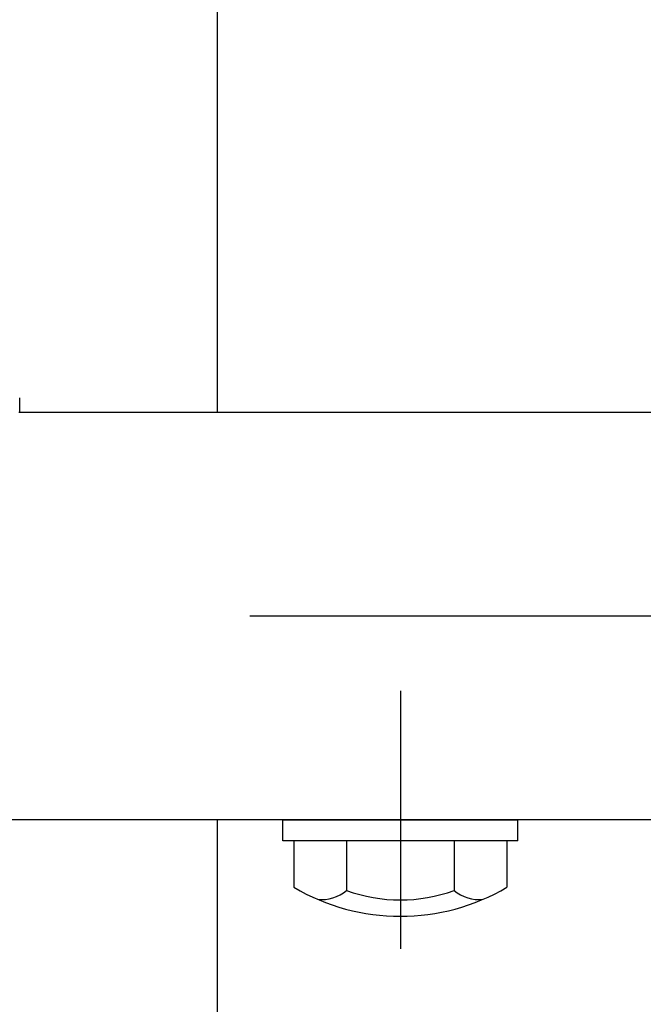
# Model space of a CAD drawing. Extents: x 253 to 8880, y 346 to 6347.
# Drawn here: x 797 to 871, y 5284 to 5401 of the extents above; entities that cross this region are included whole.
import ezdxf

# ---------------------------------------------------------------- set-up
doc = ezdxf.new("R2010")
doc.units = 0
doc.header["$LTSCALE"] = 250
doc.linetypes.add('CENTER', pattern=[2, 1.25, -0.25, 0.25, -0.25])
doc.layers.add('CENTER', color=3, linetype='CENTER')
doc.layers.add('SJC', color=1, linetype='CONTINUOUS')

msp = doc.modelspace()

# ---------------------------------------------------------------- linework, layer by layer
at = {"layer": 'CENTER'}
for p, q in [((5136.568, 5329.857), (634.904, 5329.857)), ((842.011, 5320.954), (842.011, 5290.161))]:
    msp.add_line(p, q, dxfattribs=at)
at = {"layer": 'SJC'}
for p, q in [((820.161, 5455.557), (820.161, 5354.157)), ((796.631, 5354.157), (796.631, 5355.907)), ((2729.491, 5354.157), (796.531, 5354.157)), ((2733.346, 5305.557), (795.011, 5305.557)), ((820.161, 5305.557), (820.161, 5204.157)), ((828.011, 5303.057), (828.011, 5305.557)), ((828.011, 5305.557), (856.011, 5305.557)), ((856.011, 5303.057), (856.011, 5305.557)), ((856.011, 5303.057), (828.011, 5303.057)), ((829.309, 5303.057), (829.309, 5297.524)), ((854.713, 5303.057), (829.309, 5303.057)), ((835.594, 5303.057), (835.594, 5297.138)), ((848.428, 5303.057), (848.428, 5297.138)), ((854.713, 5303.057), (854.713, 5297.524))]:
    msp.add_line(p, q, dxfattribs=at)
for centre, radius, start, end in [((842.011, 5319.057), 25, 239.46476, 300.53524), ((832.653, 5300.603), 4.545, 263.58132, 310.32414), ((842.011, 5314.873), 18.86, 250.10946, 289.89054), ((851.369, 5300.603), 4.545, 229.67586, 276.41868)]:
    msp.add_arc(centre, radius, start, end, dxfattribs=at)

doc.saveas('drawing.dxf')
